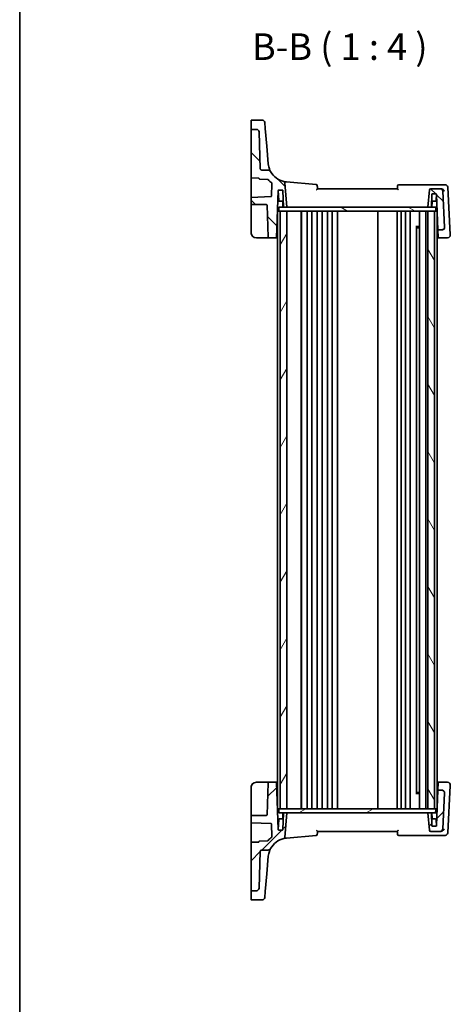
# Model space of a CAD drawing. Units: millimetres. Extents: x 0 to 5900, y 0 to 1124.
# Drawn here: x 987 to 1149, y 562 to 933 of the extents above; entities that cross this region are included whole.
import ezdxf

# ---------------------------------------------------------------- set-up
doc = ezdxf.new("R2010")
doc.units = ezdxf.units.MM
for name, color, linetype, lineweight in [('Border (ISO)', 7, 'Continuous', 35), ('Hatch (ISO)', 1, 'Continuous', 18), ('Symbol (ISO)', 7, 'Continuous', 18), ('Visible (ISO)', 7, 'Continuous', 35)]:
    doc.layers.add(name, color=color, linetype=linetype, lineweight=lineweight)
doc.styles.add('Note Text (TK)', font='txt')

# ---------------------------------------------------------------- blocks, each defined once
blk = doc.blocks.new('図面枠 tk図枠')
at = {"layer": 'Border (ISO)'}
blk.add_line((14.5, 289), (14.5, 8), dxfattribs=at)

msp = doc.modelspace()

# ---------------------------------------------------------------- hatches: boundary and pattern name
at = {"layer": 'Hatch (ISO)'}
h = msp.add_hatch(dxfattribs=at)
h.set_pattern_fill('ANSI31', color=256, scale=101.6, angle=90.00021, style=0)
h.set_pattern_definition([(135.0002, (929.5, -32), (-8.98022, -8.98029), [])])
edge = h.paths.add_edge_path()
edge.add_ellipse((1142.0905, 868.5192), major_axis=(0, 0.5), ratio=1, start_angle=0, end_angle=85)
edge.add_line((1141.5924, 868.5628), (1141.02, 862.0192))
edge.add_line((1141.02, 862.0192), (1142.1522, 862.0192))
edge.add_ellipse((1142.1522, 862.2192), major_axis=(0, -0.2), ratio=1, start_angle=0, end_angle=88)
edge.add_line((1142.3521, 862.2122), (1142.5132, 866.8262))
edge.add_ellipse((1142.7131, 866.8192), major_axis=(-0.1999, 0.007), ratio=1, start_angle=272, end_angle=360, ccw=False)
edge.add_line((1142.7131, 867.0192), (1144.1292, 867.0192))
edge.add_ellipse((1144.1292, 866.8192), major_axis=(0, 0.2), ratio=1, start_angle=272, end_angle=360, ccw=False)
edge.add_line((1144.3291, 866.8262), (1144.7938, 853.5192))
edge.add_line((1144.7938, 853.5192), (1146.3089, 853.5192))
edge.add_ellipse((1146.3089, 854.5192), major_axis=(0, -1), ratio=1, start_angle=0, end_angle=93)
edge.add_line((1147.3076, 854.5715), (1146.6001, 868.0715))
edge.add_ellipse((1145.6014, 868.0192), major_axis=(0.9986, 0.0523), ratio=1, start_angle=0, end_angle=87)
edge.add_line((1145.6014, 869.0192), (1142.0905, 869.0192))
edge = h.paths.add_edge_path()
edge.add_ellipse((1076.5193, 890.3393), major_axis=(0.9994, 0.0349), ratio=1, start_angle=0, end_angle=88)
edge.add_line((1076.5193, 891.3393), (1074.72, 891.3393))
edge.add_ellipse((1074.72, 891.1393), major_axis=(0, 0.2), ratio=1, start_angle=0, end_angle=90)
edge.add_line((1074.52, 891.1393), (1074.52, 873.3171))
edge.add_ellipse((1074.72, 873.3171), major_axis=(-0.2, 0), ratio=1, start_angle=0, end_angle=88)
edge.add_line((1074.713, 873.1172), (1077.327, 873.0259))
edge.add_spline(control_points=[(1077.327, 873.0259), (1077.3509, 873.0251), (1077.3744, 873.02), (1077.4206, 873.0008), (1077.4425, 872.9863), (1077.4794, 872.9495), (1077.4941, 872.9278), (1077.5144, 872.8798), (1077.5197, 872.854), (1077.52, 872.828)], knot_values=[-0.03061628, -0.03061628, -0.03061628, -0.03061628, -0.02343867, -0.02343867, -0.01562578, -0.01562578, -0.00781289, -0.00781289, 0, 0, 0, 0], degree=3, periodic=0)
edge.add_ellipse((1077.72, 872.8299), major_axis=(-0.2, -0.0019), ratio=1, start_angle=0, end_angle=87.443835)
edge.add_line((1077.713, 872.63), (1080.8003, 872.5222))
edge.add_ellipse((1080.7933, 872.3223), major_axis=(0.007, 0.1999), ratio=1, start_angle=312.988294, end_angle=360, ccw=False)
edge.add_ellipse((1088.4927, 879.0126), major_axis=(-7.5484, -6.559), ratio=1, start_angle=0, end_angle=10.601699)
edge.add_ellipse((1082.1556, 871.02), major_axis=(0.1243, 0.1567), ratio=1, start_angle=306.410006, end_angle=360, ccw=False)
edge.add_line((1082.3555, 871.013), (1082.1876, 866.2056))
edge.add_ellipse((1081.9878, 866.2125), major_axis=(0.1999, -0.007), ratio=1, start_angle=274, end_angle=360, ccw=False)
edge.add_line((1081.9947, 866.0127), (1074.713, 865.7584))
edge.add_ellipse((1074.72, 865.5585), major_axis=(-0.007, 0.1999), ratio=1, start_angle=0, end_angle=88)
edge.add_line((1074.52, 865.5585), (1074.52, 863.2192))
edge.add_ellipse((1074.72, 863.2192), major_axis=(-0.2, 0), ratio=1, start_angle=0, end_angle=90)
edge.add_line((1074.72, 863.0192), (1080.3268, 863.0192))
edge.add_ellipse((1080.3268, 862.8192), major_axis=(0, 0.2), ratio=1, start_angle=272, end_angle=360, ccw=False)
edge.add_line((1080.5267, 862.8262), (1080.9497, 850.7122))
edge.add_ellipse((1081.1496, 850.7192), major_axis=(-0.1999, -0.007), ratio=1, start_angle=0, end_angle=88)
edge.add_line((1081.1496, 850.5192), (1084.1414, 850.5192))
edge.add_line((1084.1414, 850.5192), (1084.7632, 868.3262))
edge.add_ellipse((1084.9631, 868.3192), major_axis=(-0.1999, 0.007), ratio=1, start_angle=272, end_angle=360, ccw=False)
edge.add_line((1084.9631, 868.5192), (1086.3268, 868.5192))
edge.add_ellipse((1086.3268, 868.3192), major_axis=(0, 0.2), ratio=1, start_angle=272, end_angle=360, ccw=False)
edge.add_line((1086.5267, 868.3262), (1086.7402, 862.2122))
edge.add_ellipse((1086.9401, 862.2192), major_axis=(-0.1999, -0.007), ratio=1, start_angle=0, end_angle=88)
edge.add_line((1086.9401, 862.0192), (1088.02, 862.0192))
edge.add_line((1088.02, 862.0192), (1087.2118, 871.2565))
edge.add_ellipse((1086.7137, 871.2129), major_axis=(0.4981, 0.0436), ratio=1, start_angle=0, end_angle=72.1511)
edge.add_ellipse((1088.4927, 879.0126), major_axis=(-1.6679, -7.3122), ratio=1, start_angle=310.871015, end_angle=360, ccw=False)
edge.add_spline(control_points=[(1081.872, 875.489), (1081.8154, 875.5954), (1081.74, 875.6907), (1081.559, 875.8498), (1081.4548, 875.9123), (1081.2293, 875.9974), (1081.1097, 876.0192), (1080.9892, 876.0192)], knot_values=[-0.10846396, -0.10846396, -0.10846396, -0.10846396, -0.07230931, -0.07230931, -0.03615465, -0.03615465, 0, 0, 0, 0], degree=3, periodic=0)
edge.add_line((1080.9892, 876.0192), (1078.5028, 876.0192))
edge.add_spline(control_points=[(1078.5028, 876.0192), (1078.4414, 876.0192), (1078.3804, 876.0305), (1078.2623, 876.076), (1078.2067, 876.111), (1078.1121, 876.2005), (1078.0739, 876.254), (1078.0203, 876.3727), (1078.0054, 876.4367), (1078.0031, 876.5017)], knot_values=[-0.07703001, -0.07703001, -0.07703001, -0.07703001, -0.05859667, -0.05859667, -0.03906445, -0.03906445, -0.01953222, -0.01953222, 0, 0, 0, 0], degree=3, periodic=0)
edge.add_line((1078.0031, 876.5017), (1077.5187, 890.3742))
h = msp.add_hatch(dxfattribs=at)
h.set_pattern_fill('ANSI31', color=256, scale=101.6, angle=105.000246, style=0)
h.set_pattern_definition([(150.0002, (929.5, -32), (-6.34995, -10.99855), [])])
h.paths.add_polyline_path([(1084.97, 862.0192), (1084.97, 860.5192), (1085.52, 860.5192), (1088.02, 860.5192), (1141.02, 860.5192), (1143.52, 860.5192), (1144.07, 860.5192), (1144.07, 862.0192), (1142.1522, 862.0192), (1141.02, 862.0192), (1088.02, 862.0192), (1086.9401, 862.0192)])
h = msp.add_hatch(dxfattribs=at)
h.set_pattern_fill('ANSI31', color=256, scale=101.6, angle=14.999978, style=0)
h.set_pattern_definition([(60, (929.5, -32), (-10.99852, 6.35), [])])
h.paths.add_polyline_path([(1085.52, 860.5192), (1085.52, 635.5192), (1088.02, 635.5192), (1088.02, 860.5192)])
h = msp.add_hatch(dxfattribs=at)
h.set_pattern_fill('ANSI31', color=256, scale=101.6, angle=75.000175, style=0)
h.set_pattern_definition([(120.0002, (929.5, -32), (-10.9985, -6.35003), [])])
h.paths.add_polyline_path([(1143.52, 635.5192), (1143.52, 860.5192), (1141.02, 860.5192), (1141.02, 635.5192)])
h = msp.add_hatch(dxfattribs=at)
h.set_pattern_fill('ANSI31', color=256, scale=101.6, style=0)
h.set_pattern_definition([(45, (929.5, -32), (-8.98026, 8.98026), [])])
edge = h.paths.add_edge_path()
edge.add_ellipse((1142.0905, 627.5192), major_axis=(-0.4981, -0.0436), ratio=1, start_angle=0, end_angle=85)
edge.add_line((1142.0905, 627.0192), (1145.6014, 627.0192))
edge.add_ellipse((1145.6014, 628.0192), major_axis=(0, -1), ratio=1, start_angle=0, end_angle=87)
edge.add_line((1146.6001, 627.9668), (1147.3076, 641.4668))
edge.add_ellipse((1146.3089, 641.5192), major_axis=(0.9986, -0.0523), ratio=1, start_angle=0, end_angle=93)
edge.add_line((1146.3089, 642.5192), (1144.7938, 642.5192))
edge.add_line((1144.7938, 642.5192), (1144.3291, 629.2122))
edge.add_ellipse((1144.1292, 629.2192), major_axis=(0.1999, -0.007), ratio=1, start_angle=272, end_angle=360, ccw=False)
edge.add_line((1144.1292, 629.0192), (1142.7131, 629.0192))
edge.add_ellipse((1142.7131, 629.2192), major_axis=(0, -0.2), ratio=1, start_angle=272, end_angle=360, ccw=False)
edge.add_line((1142.5132, 629.2122), (1142.3521, 633.8262))
edge.add_ellipse((1142.1522, 633.8192), major_axis=(0.1999, 0.007), ratio=1, start_angle=0, end_angle=88)
edge.add_line((1142.1522, 634.0192), (1141.02, 634.0192))
edge.add_line((1141.02, 634.0192), (1141.5924, 627.4756))
edge = h.paths.add_edge_path()
edge.add_ellipse((1076.5193, 605.6991), major_axis=(0, -1), ratio=1, start_angle=0, end_angle=88)
edge.add_line((1077.5187, 605.6642), (1078.0031, 619.5366))
edge.add_spline(control_points=[(1078.0031, 619.5366), (1078.0052, 619.598), (1078.0187, 619.6585), (1078.0683, 619.775), (1078.1052, 619.8293), (1078.1979, 619.9208), (1078.2527, 619.957), (1078.3732, 620.0065), (1078.4377, 620.0192), (1078.5028, 620.0192)], knot_values=[-0.07703001, -0.07703001, -0.07703001, -0.07703001, -0.05859667, -0.05859667, -0.03906445, -0.03906445, -0.01953222, -0.01953222, 0, 0, 0, 0], degree=3, periodic=0)
edge.add_line((1078.5028, 620.0192), (1080.9892, 620.0192))
edge.add_spline(control_points=[(1080.9892, 620.0192), (1081.1049, 620.0192), (1081.2197, 620.0392), (1081.4373, 620.1177), (1081.5385, 620.1756), (1081.7278, 620.3325), (1081.8108, 620.4344), (1081.872, 620.5494)], knot_values=[-0.10846678, -0.10846678, -0.10846678, -0.10846678, -0.07376562, -0.07376562, -0.03906445, -0.03906445, 0, 0, 0, 0], degree=3, periodic=0)
edge.add_ellipse((1088.4927, 617.0258), major_axis=(-6.6207, 3.5236), ratio=1, start_angle=310.871015, end_angle=360, ccw=False)
edge.add_ellipse((1086.7137, 624.8254), major_axis=(0.1112, -0.4875), ratio=1, start_angle=0, end_angle=72.1511)
edge.add_line((1087.2118, 624.7819), (1088.02, 634.0192))
edge.add_line((1088.02, 634.0192), (1086.9401, 634.0192))
edge.add_ellipse((1086.9401, 633.8192), major_axis=(0, 0.2), ratio=1, start_angle=0, end_angle=88)
edge.add_line((1086.7402, 633.8262), (1086.5267, 627.7122))
edge.add_ellipse((1086.3268, 627.7192), major_axis=(0.1999, -0.007), ratio=1, start_angle=272, end_angle=360, ccw=False)
edge.add_line((1086.3268, 627.5192), (1084.9631, 627.5192))
edge.add_ellipse((1084.9631, 627.7192), major_axis=(0, -0.2), ratio=1, start_angle=272, end_angle=360, ccw=False)
edge.add_line((1084.7632, 627.7122), (1084.1414, 645.5192))
edge.add_line((1084.1414, 645.5192), (1081.1496, 645.5192))
edge.add_ellipse((1081.1496, 645.3192), major_axis=(0, 0.2), ratio=1, start_angle=0, end_angle=88)
edge.add_line((1080.9497, 645.3262), (1080.5267, 633.2122))
edge.add_ellipse((1080.3268, 633.2192), major_axis=(0.1999, -0.007), ratio=1, start_angle=272, end_angle=360, ccw=False)
edge.add_line((1080.3268, 633.0192), (1074.72, 633.0192))
edge.add_ellipse((1074.72, 632.8192), major_axis=(0, 0.2), ratio=1, start_angle=0, end_angle=90)
edge.add_line((1074.52, 632.8192), (1074.52, 630.4798))
edge.add_ellipse((1074.72, 630.4798), major_axis=(-0.2, 0), ratio=1, start_angle=0, end_angle=88)
edge.add_line((1074.713, 630.28), (1081.9947, 630.0257))
edge.add_ellipse((1081.9878, 629.8258), major_axis=(0.007, 0.1999), ratio=1, start_angle=274, end_angle=360, ccw=False)
edge.add_line((1082.1876, 629.8328), (1082.3555, 625.0253))
edge.add_ellipse((1082.1556, 625.0183), major_axis=(0.1999, 0.007), ratio=1, start_angle=306.410006, end_angle=360, ccw=False)
edge.add_ellipse((1088.4927, 617.0258), major_axis=(-6.2128, 7.8358), ratio=1, start_angle=0, end_angle=10.601699)
edge.add_ellipse((1080.7933, 623.716), major_axis=(0.151, -0.1312), ratio=1, start_angle=312.988294, end_angle=360, ccw=False)
edge.add_line((1080.8003, 623.5161), (1077.713, 623.4083))
edge.add_ellipse((1077.72, 623.2084), major_axis=(-0.007, 0.1999), ratio=1, start_angle=0, end_angle=87.443835)
edge.add_spline(control_points=[(1077.52, 623.2104), (1077.5197, 623.1864), (1077.5152, 623.1628), (1077.4972, 623.1161), (1077.4832, 623.0939), (1077.4475, 623.056), (1077.426, 623.0408), (1077.3786, 623.0193), (1077.353, 623.0133), (1077.327, 623.0124)], knot_values=[-0.03061628, -0.03061628, -0.03061628, -0.03061628, -0.02343867, -0.02343867, -0.01562578, -0.01562578, -0.00781289, -0.00781289, 0, 0, 0, 0], degree=3, periodic=0)
edge.add_line((1077.327, 623.0124), (1074.713, 622.9212))
edge.add_ellipse((1074.72, 622.7213), major_axis=(-0.007, 0.1999), ratio=1, start_angle=0, end_angle=88)
edge.add_line((1074.52, 622.7213), (1074.52, 604.8991))
edge.add_ellipse((1074.72, 604.8991), major_axis=(-0.2, 0), ratio=1, start_angle=0, end_angle=90)
edge.add_line((1074.72, 604.6991), (1076.5193, 604.6991))
h = msp.add_hatch(dxfattribs=at)
h.set_pattern_fill('ANSI31', color=256, scale=101.6, angle=-14.999978, style=0)
h.set_pattern_definition([(30, (929.5, -32), (-6.35, 10.99852), [])])
h.paths.add_polyline_path([(1084.97, 635.5192), (1084.97, 634.0192), (1086.9401, 634.0192), (1088.02, 634.0192), (1141.02, 634.0192), (1142.1522, 634.0192), (1144.07, 634.0192), (1144.07, 635.5192), (1143.52, 635.5192), (1141.02, 635.5192), (1088.02, 635.5192), (1085.52, 635.5192)])

# ---------------------------------------------------------------- linework, layer by layer
at = {"layer": 'Visible (ISO)'}
for p, q in [((1074.52, 891.8246), (1074.52, 894.6411)), ((1074.72, 894.8411), (1078.6629, 894.8411)), ((1079.6591, 893.9282), (1079.8537, 891.7047)), ((1074.52, 891.8246), (1074.52, 891.6581)), ((1074.52, 891.6581), (1074.52, 891.1393)), ((1074.52, 891.1393), (1074.52, 873.3171)), ((1076.5193, 891.3393), (1074.72, 891.3393)), ((1078.0031, 876.5017), (1077.5187, 890.3742)), ((1080.4396, 885.0072), (1079.8537, 891.7047)), ((1081.018, 878.3959), (1080.4396, 885.0072)), ((1080.9892, 876.0192), (1078.5028, 876.0192)), ((1081.0213, 878.3589), (1081.018, 878.3959)), ((1074.52, 873.3171), (1074.52, 865.9787)), ((1074.713, 873.1172), (1077.327, 873.0259)), ((1077.713, 872.63), (1080.8003, 872.5222)), ((1088.02, 862.0192), (1087.2118, 871.2565)), ((1098.9698, 870.5673), (1087.8391, 871.5411)), ((1082.3555, 871.013), (1082.1876, 866.2056)), ((1084.1414, 850.5192), (1084.7632, 868.3262)), ((1084.9099, 864.5122), (1084.7767, 868.3262)), ((1084.9631, 868.5192), (1086.3268, 868.5192)), ((1086.5267, 868.3262), (1086.7402, 862.2122)), ((1129.52, 869.0192), (1099.52, 869.0192)), ((1146.0481, 870.5192), (1130.1093, 870.5192)), ((1141.5924, 868.5628), (1141.02, 862.0192)), ((1145.6014, 869.0192), (1142.0905, 869.0192)), ((1145.904, 869.0192), (1145.6014, 869.0192)), ((1147.5228, 870.5192), (1146.0481, 870.5192)), ((1147.3076, 854.5715), (1146.6001, 868.0715)), ((1149.4586, 851.6893), (1148.5215, 869.5715)), ((1074.52, 865.9787), (1074.52, 865.5585)), ((1074.52, 865.5585), (1074.52, 863.2192)), ((1081.9947, 866.0127), (1074.713, 865.7584)), ((1086.6666, 864.3192), (1085.1098, 864.3192)), ((1086.5003, 862.0192), (1086.4267, 864.1262)), ((1142.3521, 862.2122), (1142.5132, 866.8262)), ((1143.9301, 864.3192), (1142.4257, 864.3192)), ((1142.5396, 862.0192), (1142.6132, 864.1262)), ((1142.7131, 867.0192), (1144.1292, 867.0192)), ((1144.13, 864.5122), (1144.2169, 866.9989)), ((1144.3291, 866.8262), (1144.7938, 853.5192)), ((1074.52, 863.2192), (1074.52, 862.8331)), ((1074.52, 862.8331), (1074.52, 852.5192)), ((1074.72, 863.0192), (1080.3268, 863.0192)), ((1080.5267, 862.8262), (1080.9497, 850.7122)), ((1084.52, 860.5192), (1084.52, 635.5192)), ((1084.52, 860.5192), (1084.72, 860.5192)), ((1084.97, 860.5192), (1084.72, 860.5192)), ((1084.97, 862.0192), (1084.97, 860.5192)), ((1144.07, 862.0192), (1084.97, 862.0192)), ((1084.97, 860.5192), (1144.07, 860.5192)), ((1085.52, 860.5192), (1085.52, 635.5192)), ((1088.02, 860.5192), (1085.52, 860.5192)), ((1086.9401, 862.0192), (1088.02, 862.0192)), ((1088.02, 635.5192), (1088.02, 860.5192)), ((1093.32, 860.5192), (1093.32, 635.5192)), ((1093.52, 860.5192), (1093.52, 635.5192)), ((1095.62, 860.5192), (1095.62, 635.5192)), ((1097.42, 860.5192), (1097.42, 635.5192)), ((1099.42, 860.5192), (1099.42, 635.5192)), ((1101.22, 860.5192), (1101.22, 635.5192)), ((1103.22, 860.5192), (1103.22, 635.5192)), ((1105.02, 860.5192), (1105.02, 635.5192)), ((1107.02, 860.5192), (1107.02, 635.5192)), ((1122.22, 860.5192), (1122.22, 635.5192)), ((1129.52, 860.5192), (1129.52, 635.5192)), ((1131.02, 860.5192), (1131.02, 635.5192)), ((1132.62, 860.5192), (1132.62, 635.5192)), ((1134.42, 860.5192), (1134.42, 635.5192)), ((1137.92, 860.5192), (1137.92, 635.5192)), ((1140.22, 860.5192), (1140.22, 635.5192)), ((1141.02, 862.0192), (1142.1522, 862.0192)), ((1143.52, 860.5192), (1141.02, 860.5192)), ((1141.02, 860.5192), (1141.02, 635.5192)), ((1143.52, 635.5192), (1143.52, 860.5192)), ((1144.07, 862.0192), (1144.07, 860.5192)), ((1144.32, 860.5192), (1144.07, 860.5192)), ((1144.32, 860.5192), (1144.52, 860.5192)), ((1144.52, 860.5192), (1144.52, 635.5192)), ((1136.5679, 854.7486), (1137.92, 854.7486)), ((1136.6971, 854.5742), (1136.6971, 641.4642)), ((1136.9494, 854.3192), (1136.6971, 854.5714)), ((1137.92, 854.3192), (1136.9494, 854.3192)), ((1144.7938, 853.5192), (1146.3089, 853.5192)), ((1144.7938, 853.5192), (1144.7966, 853.4371)), ((1144.8909, 850.7363), (1144.7966, 853.4371)), ((1147.3082, 854.56), (1147.3076, 854.5715)), ((1076.52, 850.5192), (1081.1496, 850.5192)), ((1081.1496, 850.5192), (1084.1414, 850.5192)), ((1084.1414, 850.5192), (1084.52, 850.5192)), ((1144.52, 850.5192), (1144.8985, 850.5192)), ((1144.8985, 850.5192), (1144.8909, 850.7363)), ((1144.8985, 850.5192), (1148.4662, 850.5192)), ((1149.4648, 851.5715), (1149.4586, 851.6893)), ((1081.1496, 645.5192), (1076.52, 645.5192)), ((1080.9497, 645.3262), (1080.5267, 633.2122)), ((1084.1414, 645.5192), (1081.1496, 645.5192)), ((1084.7632, 627.7122), (1084.1414, 645.5192)), ((1084.52, 645.5192), (1084.1414, 645.5192)), ((1144.8985, 645.5192), (1144.52, 645.5192)), ((1144.7966, 642.6012), (1144.8909, 645.3021)), ((1144.8909, 645.3021), (1144.8985, 645.5192)), ((1148.4662, 645.5192), (1144.8985, 645.5192)), ((1074.52, 643.5192), (1074.52, 633.2052)), ((1136.9494, 641.7192), (1136.6971, 641.4669)), ((1136.9494, 641.7192), (1137.92, 641.7192)), ((1144.7938, 642.5192), (1144.3291, 629.2122)), ((1144.7966, 642.6012), (1144.7938, 642.5192)), ((1146.3089, 642.5192), (1144.7938, 642.5192)), ((1146.6001, 627.9668), (1147.3076, 641.4668)), ((1147.3076, 641.4668), (1147.3082, 641.4784)), ((1148.5215, 626.4668), (1149.4586, 644.349)), ((1149.4586, 644.349), (1149.4648, 644.4668)), ((1137.92, 641.2898), (1136.5679, 641.2898)), ((1084.52, 635.5192), (1084.72, 635.5192)), ((1084.97, 635.5192), (1084.72, 635.5192)), ((1084.97, 635.5192), (1084.97, 634.0192)), ((1144.07, 635.5192), (1084.97, 635.5192)), ((1084.97, 634.0192), (1144.07, 634.0192)), ((1085.52, 635.5192), (1088.02, 635.5192)), ((1086.5003, 634.0192), (1086.4267, 631.9122)), ((1088.02, 634.0192), (1086.9401, 634.0192)), ((1087.2118, 624.7819), (1088.02, 634.0192)), ((1141.02, 635.5192), (1143.52, 635.5192)), ((1142.1522, 634.0192), (1141.02, 634.0192)), ((1141.02, 634.0192), (1141.5924, 627.4756)), ((1142.5396, 634.0192), (1142.6132, 631.9122)), ((1144.32, 635.5192), (1144.07, 635.5192)), ((1144.07, 635.5192), (1144.07, 634.0192)), ((1144.32, 635.5192), (1144.52, 635.5192)), ((1074.52, 633.2052), (1074.52, 632.8192)), ((1074.52, 632.8192), (1074.52, 630.4798)), ((1074.52, 630.4798), (1074.52, 630.0597)), ((1074.713, 630.28), (1081.9947, 630.0257)), ((1080.3268, 633.0192), (1074.72, 633.0192)), ((1084.9099, 631.5262), (1084.7767, 627.7122)), ((1085.1098, 631.7192), (1086.6666, 631.7192)), ((1086.7402, 633.8262), (1086.5267, 627.7122)), ((1142.5132, 629.2122), (1142.3521, 633.8262)), ((1142.4257, 631.7192), (1143.9301, 631.7192)), ((1144.13, 631.5262), (1144.2169, 629.0394)), ((1074.52, 630.0597), (1074.52, 622.7213)), ((1082.1876, 629.8328), (1082.3555, 625.0253)), ((1086.3268, 627.5192), (1084.9631, 627.5192)), ((1099.52, 627.0192), (1129.52, 627.0192)), ((1142.0905, 627.0192), (1145.6014, 627.0192)), ((1144.1292, 629.0192), (1142.7131, 629.0192)), ((1145.6014, 627.0192), (1145.904, 627.0192)), ((1077.327, 623.0124), (1074.713, 622.9212)), ((1080.8003, 623.5161), (1077.713, 623.4083)), ((1087.8391, 624.4972), (1098.9698, 625.471)), ((1130.1093, 625.5192), (1146.0481, 625.5192)), ((1146.0481, 625.5192), (1147.5228, 625.5192)), ((1074.52, 622.7213), (1074.52, 604.8991)), ((1077.5187, 605.6642), (1078.0031, 619.5366)), ((1078.5028, 620.0192), (1080.9892, 620.0192)), ((1080.4396, 611.0312), (1081.018, 617.6425)), ((1081.018, 617.6425), (1081.0213, 617.6794)), ((1079.8537, 604.3337), (1080.4396, 611.0312)), ((1074.52, 604.8991), (1074.52, 604.3802)), ((1074.52, 604.3802), (1074.52, 604.2138)), ((1074.72, 604.6991), (1076.5193, 604.6991)), ((1079.8537, 604.3337), (1079.6591, 602.1101)), ((1074.52, 601.3973), (1074.52, 604.2138)), ((1078.6629, 601.1973), (1074.72, 601.1973))]:
    msp.add_line(p, q, dxfattribs=at)
for centre, radius, start, end in [((1074.72, 894.6411), 0.2, 90, 180), ((1078.6629, 893.8411), 1, 5, 90), ((1074.72, 891.1393), 0.2, 90, 180), ((1076.5193, 890.3393), 1, 2, 90), ((1088.4927, 879.0126), 7.5, 208.022115, 257.1511), ((1074.72, 873.3171), 0.2, 180, 268), ((1077.72, 872.8299), 0.2, 180.556165, 268), ((1080.7933, 872.3223), 0.2, 40.988294, 88), ((1088.4927, 879.0126), 10, 220.988294, 231.589994), ((1086.7137, 871.2129), 0.5, 5, 77.1511), ((1082.1556, 871.02), 0.2, 358, 51.589994), ((1084.9631, 868.3192), 0.2, 90, 178), ((1084.5768, 868.3192), 0.2, 2, 15.052388), ((1086.3268, 868.3192), 0.2, 2, 90), ((1098.9262, 870.0692), 0.5, 5, 85), ((1130.1093, 870.0192), 0.5, 90, 175), ((1142.0905, 868.5192), 0.5, 90, 175), ((1145.6014, 868.0192), 1, 3, 90), ((1147.5228, 869.5192), 1, 3, 90), ((1074.72, 865.5585), 0.2, 92, 180), ((1081.9878, 866.2125), 0.2, 272, 358), ((1085.1098, 864.5192), 0.2, 182, 270), ((1086.2268, 864.1192), 0.2, 2, 90), ((1142.7131, 866.8192), 0.2, 90, 178), ((1142.8131, 864.1192), 0.2, 90, 178), ((1143.9301, 864.5192), 0.2, 270, 358), ((1144.1292, 866.8192), 0.2, 2, 90), ((1074.72, 863.2192), 0.2, 180, 270), ((1080.3268, 862.8192), 0.2, 2, 90), ((1086.9401, 862.2192), 0.2, 182, 270), ((1142.1522, 862.2192), 0.2, 270, 358), ((1146.3089, 854.5192), 1, 270, 3), ((1076.52, 852.5192), 2, 180, 270), ((1081.1496, 850.7192), 0.2, 182, 270), ((1148.4662, 851.5192), 1, 270, 3), ((1076.52, 643.5192), 2, 90, 180), ((1081.1496, 645.3192), 0.2, 90, 178), ((1148.4662, 644.5192), 1, 357, 90), ((1146.3089, 641.5192), 1, 357, 90), ((1086.9401, 633.8192), 0.2, 90, 178), ((1142.1522, 633.8192), 0.2, 2, 90), ((1074.72, 632.8192), 0.2, 90, 180), ((1074.72, 630.4798), 0.2, 180, 268), ((1080.3268, 633.2192), 0.2, 270, 358), ((1085.1098, 631.5192), 0.2, 90, 178), ((1086.2268, 631.9192), 0.2, 270, 358), ((1142.8131, 631.9192), 0.2, 182, 270), ((1143.9301, 631.5192), 0.2, 2, 90), ((1081.9878, 629.8258), 0.2, 2, 88), ((1084.9631, 627.7192), 0.2, 182, 270), ((1084.5768, 627.7192), 0.2, 344.947612, 358), ((1086.3268, 627.7192), 0.2, 270, 358), ((1142.0905, 627.5192), 0.5, 185, 270), ((1142.7131, 629.2192), 0.2, 182, 270), ((1144.1292, 629.2192), 0.2, 270, 358), ((1145.6014, 628.0192), 1, 270, 357), ((1074.72, 622.7213), 0.2, 92, 180), ((1077.72, 623.2084), 0.2, 92, 179.443835), ((1080.7933, 623.716), 0.2, 272, 319.011706), ((1088.4927, 617.0258), 10, 128.410006, 139.011706), ((1088.4927, 617.0258), 7.5, 102.8489, 151.977885), ((1082.1556, 625.0183), 0.2, 308.410006, 2), ((1086.7137, 624.8254), 0.5, 282.8489, 355), ((1098.9262, 625.9691), 0.5, 275, 355), ((1130.1093, 626.0192), 0.5, 185, 270), ((1147.5228, 626.5192), 1, 270, 357), ((1074.72, 604.8991), 0.2, 180, 270), ((1076.5193, 605.6991), 1, 270, 358), ((1074.72, 601.3973), 0.2, 180, 270), ((1078.6629, 602.1973), 1, 270, 355)]:
    msp.add_arc(centre, radius, start, end, dxfattribs=at)
for points, knots in [([(1078.5028, 876.0192), (1078.4414, 876.0192), (1078.3804, 876.0305), (1078.2623, 876.076), (1078.2067, 876.111), (1078.1121, 876.2005), (1078.0739, 876.254), (1078.0203, 876.3727), (1078.0054, 876.4367), (1078.0031, 876.5017)], [-0.0770300092, -0.0770300092, -0.0770300092, -0.0770300092, -0.058596671, -0.058596671, -0.0390644473, -0.0390644473, -0.0195322237, -0.0195322237, 0, 0, 0, 0]), ([(1081.872, 875.489), (1081.8154, 875.5954), (1081.74, 875.6907), (1081.559, 875.8498), (1081.4548, 875.9123), (1081.2293, 875.9974), (1081.1097, 876.0192), (1080.9892, 876.0192)], [-0.108463963, -0.108463963, -0.108463963, -0.108463963, -0.072309309, -0.072309309, -0.036154654, -0.036154654, 0, 0, 0, 0]), ([(1081.872, 875.489), (1081.872, 875.489), (1081.6742, 875.8137), (1081.2714, 876.9277), (1081.0912, 877.5601), (1081.0213, 878.3589)], [5.70164527, 5.70164527, 5.70164527, 5.70164527, 9.02048443, 9.02048443, 11.40321718, 11.40321718, 11.40321718, 11.40321718]), ([(1077.327, 873.0259), (1077.3509, 873.0251), (1077.3744, 873.02), (1077.4206, 873.0008), (1077.4425, 872.9863), (1077.4794, 872.9495), (1077.4941, 872.9278), (1077.5144, 872.8798), (1077.5197, 872.854), (1077.52, 872.828)], [-0.0306162764, -0.0306162764, -0.0306162764, -0.0306162764, -0.0234386684, -0.0234386684, -0.0156257789, -0.0156257789, -0.0078128895, -0.0078128895, 0, 0, 0, 0]), ([(1099.1302, 868.5628), (1099.1312, 868.5638), (1099.1321, 868.5648), (1099.182, 868.6198), (1099.2301, 868.6733), (1099.3179, 868.7723), (1099.3585, 868.8186), (1099.4295, 868.9011), (1099.4603, 868.9377), (1099.5003, 868.9874), (1099.5125, 869.0037), (1099.5192, 869.0153), (1099.5201, 869.0174), (1099.52, 869.0184)], [-0.085706081, -0.085706081, -0.085706081, -0.085706081, -0.0852793671, -0.0852793671, -0.0633174301, -0.0633174301, -0.0423730066, -0.0423730066, -0.021692389, -0.021692389, -0.005618747, -0.005618747, 0, 0, 0, 0]), ([(1099.52, 869.0192), (1099.4979, 869.2707), (1099.4759, 869.5222), (1099.4539, 869.7738), (1099.444, 869.8868), (1099.4342, 869.9998), (1099.4243, 870.1128)], [0.755039962, 0.755039962, 0.755039962, 0.755039962, 0.831004993, 0.831004993, 0.831004993, 0.865134671, 0.865134671, 0.865134671, 0.865134671]), ([(1129.5199, 869.0184), (1129.5196, 869.0156), (1129.5263, 869.0055), (1129.5532, 868.97), (1129.5759, 868.9422), (1129.6407, 868.8655), (1129.6868, 868.8123), (1129.7895, 868.6959), (1129.8475, 868.6312), (1129.9078, 868.5648), (1129.9087, 868.5638), (1129.9097, 868.5628)], [-0.086064587, -0.086064587, -0.086064587, -0.086064587, -0.0707941346, -0.0707941346, -0.0520995017, -0.0520995017, -0.0268186929, -0.0268186929, 0, 0, 0.0004302138, 0.0004302138, 0.0004302138, 0.0004302138]), ([(1129.6113, 870.0628), (1129.6027, 869.9645), (1129.5941, 869.8662), (1129.5855, 869.768), (1129.5636, 869.5184), (1129.5418, 869.2688), (1129.52, 869.0192)], [0.208286957, 0.208286957, 0.208286957, 0.208286957, 0.237961302, 0.237961302, 0.237961302, 0.313344258, 0.313344258, 0.313344258, 0.313344258]), ([(1147.1731, 868.0715), (1147.1725, 868.073), (1147.172, 868.0745), (1147.1112, 868.2282), (1147.018, 868.3802), (1146.8, 868.626), (1146.6855, 868.7267), (1146.4566, 868.8729), (1146.3493, 868.9259), (1146.1418, 868.9941), (1146.0453, 869.0133), (1145.9501, 869.018)], [-0.00060704, -0.00060704, -0.00060704, -0.00060704, 0, 0, 0.062190985, 0.062190985, 0.11039046, 0.11039046, 0.146440978, 0.146440978, 0.176581471, 0.176581471, 0.176581471, 0.176581471]), ([(1146.3111, 853.4983), (1146.3127, 853.4984), (1146.3142, 853.4984), (1146.3815, 853.5014), (1146.4471, 853.5104), (1146.5759, 853.5405), (1146.6389, 853.5615), (1146.8172, 853.6404), (1146.9246, 853.7136), (1147.1058, 853.8952), (1147.1779, 854.0012), (1147.279, 854.2349), (1147.3064, 854.3601), (1147.3093, 854.4862)], [-0.15605604, -0.15605604, -0.15605604, -0.15605604, -0.15558167, -0.15558167, -0.135528943, -0.135528943, -0.115512231, -0.115512231, -0.076810368, -0.076810368, -0.038577376, -0.038577376, 0, 0, 0, 0]), ([(1075.1731, 851.0407), (1075.1691, 851.0443), (1075.1644, 851.0486), (1075.1532, 851.0589), (1075.1464, 851.0653), (1075.1188, 851.0915), (1075.0965, 851.1137), (1075.0337, 851.179), (1074.9925, 851.2259), (1074.9244, 851.3117), (1074.8958, 851.3505), (1074.8518, 851.4149), (1074.835, 851.4409), (1074.8, 851.4975), (1074.7823, 851.5283), (1074.7627, 851.564), (1074.7576, 851.5735), (1074.7491, 851.5896), (1074.7457, 851.5961), (1074.7385, 851.61), (1074.7348, 851.6172), (1074.725, 851.6368), (1074.7187, 851.6498), (1074.6958, 851.6981), (1074.6799, 851.7344), (1074.6455, 851.8198), (1074.6277, 851.8693), (1074.5818, 852.0153), (1074.559, 852.1136), (1074.5279, 852.3139), (1074.52, 852.417), (1074.52, 852.5192)], [0.023816017, 0.023816017, 0.023816017, 0.023816017, 0.026497033, 0.026497033, 0.029945764, 0.029945764, 0.04014374, 0.04014374, 0.058853189, 0.058853189, 0.073097058, 0.073097058, 0.082583156, 0.082583156, 0.094491664, 0.094491664, 0.099507326, 0.099507326, 0.102637258, 0.102637258, 0.105353827, 0.105353827, 0.109660915, 0.109660915, 0.121499509, 0.121499509, 0.137292117, 0.137292117, 0.167575783, 0.167575783, 0.198584289, 0.198584289, 0.198584289, 0.198584289]), ([(1074.52, 643.5192), (1074.52, 643.5477), (1074.5206, 643.5762), (1074.5224, 643.6183), (1074.5231, 643.6319), (1074.5378, 643.8638), (1074.5885, 644.0834), (1074.6827, 644.3098), (1074.6925, 644.3322), (1074.7065, 644.3628), (1074.7106, 644.3716), (1074.7185, 644.388), (1074.7222, 644.3958), (1074.73, 644.4116), (1074.7338, 644.4192), (1074.7421, 644.4355), (1074.7466, 644.4442), (1074.764, 644.4772), (1074.7795, 644.5053), (1074.812, 644.5607), (1074.8288, 644.5879), (1074.872, 644.6541), (1074.8998, 644.6937), (1074.9674, 644.7825), (1075.0089, 644.8316), (1075.0741, 644.9019), (1075.0979, 644.9262), (1075.14, 644.9672), (1075.1593, 644.9852), (1075.177, 645.0012), (1075.1793, 645.0033), (1075.1815, 645.0053)], [0, 0, 0, 0, 0.008639186, 0.008639186, 0.012764934, 0.012764934, 0.079093743, 0.079093743, 0.086376534, 0.086376534, 0.089310033, 0.089310033, 0.092097054, 0.092097054, 0.095543054, 0.095543054, 0.10003133, 0.10003133, 0.11123247, 0.11123247, 0.121135561, 0.121135561, 0.135476482, 0.135476482, 0.154625226, 0.154625226, 0.165449861, 0.165449861, 0.174438505, 0.174438505, 0.175899467, 0.175899467, 0.175899467, 0.175899467]), ([(1146.3111, 642.5401), (1146.3127, 642.54), (1146.3142, 642.5399), (1146.3809, 642.537), (1146.446, 642.5281), (1146.5726, 642.4987), (1146.6339, 642.4785), (1146.8129, 642.4008), (1146.9223, 642.3269), (1147.1056, 642.1435), (1147.1781, 642.037), (1147.2791, 641.8029), (1147.3064, 641.678), (1147.3093, 641.5521)], [-0.156061426, -0.156061426, -0.156061426, -0.156061426, -0.155591243, -0.155591243, -0.135689073, -0.135689073, -0.116243585, -0.116243585, -0.076907327, -0.076907327, -0.038494373, -0.038494373, 0, 0, 0, 0]), ([(1099.52, 627.0199), (1099.5203, 627.0227), (1099.5136, 627.0328), (1099.4867, 627.0683), (1099.464, 627.0961), (1099.3992, 627.1729), (1099.3531, 627.226), (1099.2504, 627.3424), (1099.1924, 627.4071), (1099.1321, 627.4735), (1099.1312, 627.4745), (1099.1302, 627.4756)], [-0.086064587, -0.086064587, -0.086064587, -0.086064587, -0.0707941346, -0.0707941346, -0.0520995017, -0.0520995017, -0.0268186929, -0.0268186929, 0, 0, 0.0004302138, 0.0004302138, 0.0004302138, 0.0004302138]), ([(1099.4243, 625.9256), (1099.4342, 626.0386), (1099.444, 626.1516), (1099.4539, 626.2646), (1099.4759, 626.5161), (1099.4979, 626.7676), (1099.52, 627.0192)], [0.203249548, 0.203249548, 0.203249548, 0.203249548, 0.237379226, 0.237379226, 0.237379226, 0.313344258, 0.313344258, 0.313344258, 0.313344258]), ([(1129.9097, 627.4756), (1129.9087, 627.4745), (1129.9078, 627.4735), (1129.8579, 627.4185), (1129.8099, 627.3651), (1129.722, 627.2661), (1129.6814, 627.2197), (1129.6104, 627.1372), (1129.5796, 627.1006), (1129.5397, 627.0509), (1129.5274, 627.0347), (1129.5207, 627.023), (1129.5198, 627.021), (1129.5199, 627.0199)], [-0.085706081, -0.085706081, -0.085706081, -0.085706081, -0.0852793671, -0.0852793671, -0.0633174301, -0.0633174301, -0.0423730066, -0.0423730066, -0.021692389, -0.021692389, -0.005618747, -0.005618747, 0, 0, 0, 0]), ([(1129.52, 627.0192), (1129.5418, 626.7696), (1129.5636, 626.52), (1129.5855, 626.2704), (1129.5941, 626.1721), (1129.6027, 626.0739), (1129.6113, 625.9756)], [0.755039962, 0.755039962, 0.755039962, 0.755039962, 0.830422918, 0.830422918, 0.830422918, 0.860097262, 0.860097262, 0.860097262, 0.860097262]), ([(1147.1731, 627.9668), (1147.1725, 627.9654), (1147.172, 627.9639), (1147.1253, 627.8458), (1147.0599, 627.7295), (1146.8982, 627.5151), (1146.8025, 627.4149), (1146.5929, 627.2473), (1146.4814, 627.177), (1146.2646, 627.0807), (1146.1641, 627.0491), (1146.0247, 627.0262), (1145.9872, 627.0222), (1145.9501, 627.0203)], [-0.175458717, -0.175458717, -0.175458717, -0.175458717, -0.174856899, -0.174856899, -0.12764223, -0.12764223, -0.082881231, -0.082881231, -0.043099691, -0.043099691, -0.011631081, -0.011631081, 0, 0, 0, 0]), ([(1077.52, 623.2104), (1077.5197, 623.1864), (1077.5152, 623.1628), (1077.4972, 623.1161), (1077.4832, 623.0939), (1077.4475, 623.056), (1077.426, 623.0408), (1077.3786, 623.0193), (1077.353, 623.0133), (1077.327, 623.0124)], [-0.0306162764, -0.0306162764, -0.0306162764, -0.0306162764, -0.0234386684, -0.0234386684, -0.0156257789, -0.0156257789, -0.0078128895, -0.0078128895, 0, 0, 0, 0]), ([(1078.0031, 619.5366), (1078.0052, 619.598), (1078.0187, 619.6585), (1078.0683, 619.775), (1078.1052, 619.8293), (1078.1979, 619.9208), (1078.2527, 619.957), (1078.3732, 620.0065), (1078.4377, 620.0192), (1078.5028, 620.0192)], [-0.0770300092, -0.0770300092, -0.0770300092, -0.0770300092, -0.058596671, -0.058596671, -0.0390644473, -0.0390644473, -0.0195322237, -0.0195322237, 0, 0, 0, 0]), ([(1080.9892, 620.0192), (1081.1049, 620.0192), (1081.2197, 620.0392), (1081.4373, 620.1177), (1081.5385, 620.1756), (1081.7278, 620.3325), (1081.8108, 620.4344), (1081.872, 620.5494)], [-0.108466784, -0.108466784, -0.108466784, -0.108466784, -0.073765616, -0.073765616, -0.039064447, -0.039064447, 0, 0, 0, 0]), ([(1081.0213, 617.6794), (1081.0859, 618.4186), (1081.2455, 619.0152), (1081.6499, 620.1888), (1081.872, 620.5494), (1081.872, 620.5494), (1081.872, 620.5494), (1081.872, 620.5494)], [0, 0, 0, 0, 2.2047418, 2.2047418, 5.70160859, 5.70160859, 5.70164527, 5.70164527, 5.70164527, 5.70164527])]:
    msp.add_open_spline(points, degree=3, knots=knots, dxfattribs=at)
for points in [[(1077.52, 872.828), (1077.52, 872.828), (1077.52, 872.8286), (1077.52, 872.8299)], [(1087.8391, 871.5411), (1087.4981, 871.5709), (1087.1591, 871.6242), (1086.8249, 871.7004)], [(1099.52, 869.0184), (1099.52, 869.0187), (1099.52, 869.0189), (1099.52, 869.0192)], [(1129.52, 869.0192), (1129.5199, 869.0189), (1129.5199, 869.0187), (1129.5199, 869.0184)], [(1145.9501, 869.018), (1145.9346, 869.0188), (1145.9193, 869.0192), (1145.904, 869.0192)], [(1147.3093, 854.4862), (1147.3098, 854.5104), (1147.3095, 854.5349), (1147.3082, 854.56)], [(1147.3082, 641.4784), (1147.3095, 641.5032), (1147.3099, 641.5278), (1147.3093, 641.5521)], [(1099.52, 627.0192), (1099.52, 627.0194), (1099.52, 627.0197), (1099.52, 627.0199)], [(1129.5199, 627.0199), (1129.5199, 627.0197), (1129.5199, 627.0194), (1129.52, 627.0192)], [(1145.904, 627.0192), (1145.9193, 627.0192), (1145.9346, 627.0195), (1145.9501, 627.0203)], [(1086.8249, 624.338), (1087.1591, 624.4142), (1087.4981, 624.4674), (1087.8391, 624.4972)]]:
    msp.add_open_spline(points, degree=3, dxfattribs=at)

# ---------------------------------------------------------------- block references
at = {"xscale": 4, "yscale": 4, "zscale": 4}
msp.add_blockref('図面枠 tk図枠', (929.5, -32), dxfattribs=at)

# ---------------------------------------------------------------- texts
at = {"layer": 'Symbol (ISO)', "color": 7, "insert": (1074.8232, 914.3672), "char_height": 10, "attachment_point": 7, "style": 'Note Text (TK)'}
msp.add_mtext('B-B ( 1 : 4 )', dxfattribs=at)

doc.saveas('drawing.dxf')
